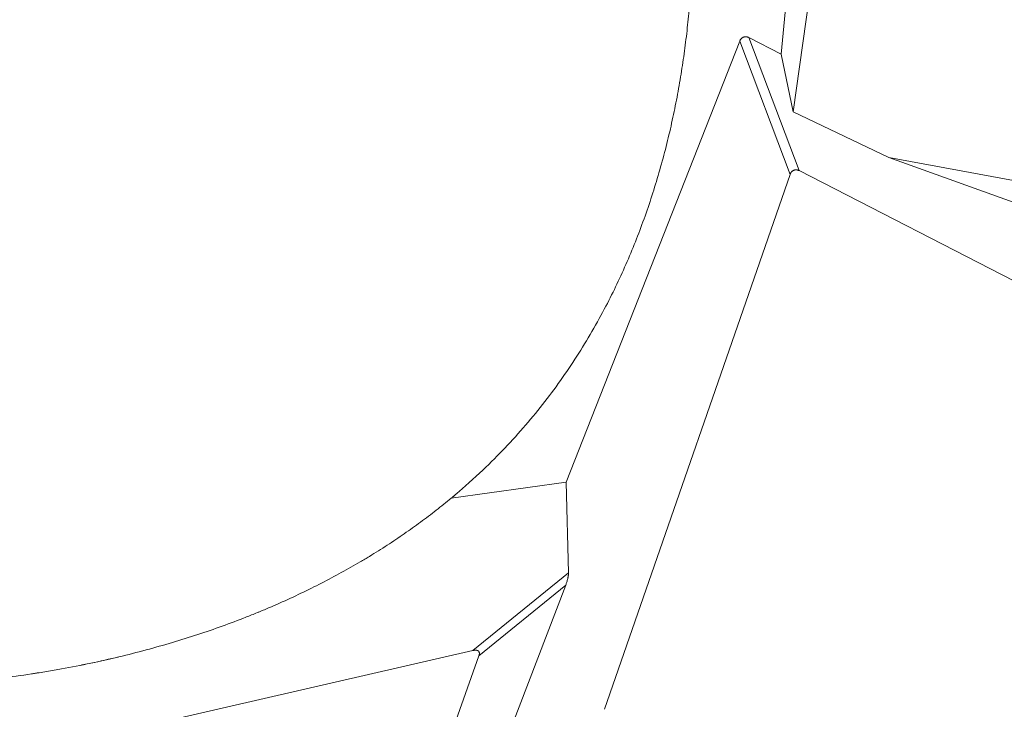
# Model space of a CAD drawing. Units: inches. Extents: x 71962 to 82532, y -92893 to -88241.
# Drawn here: x 79543 to 79814, y -91413 to -91223 of the extents above; entities that cross this region are included whole.
import ezdxf

# ---------------------------------------------------------------- set-up
doc = ezdxf.new("R2010")
doc.units = ezdxf.units.IN
doc.header["$MEASUREMENT"] = 0
doc.styles.get("Standard").update_dxf_attribs({"font": 'arial.ttf'})
doc.dimstyles.new('ISO-25', dxfattribs={"dimscale": 1.1, "dimtxt": 2.5, "dimasz": 2.5, "dimexe": 1.25, "dimexo": 0.625, "dimtad": 1, "dimtxsty": 'Standard', "dimcen": 2.5, "dimadec": 0, "dimazin": 0, "dimtfac": 1, "dimtmove": 0, "dimatfit": 3, "dimfxl": 1, "dimarcsym": 0})

# ---------------------------------------------------------------- blocks, each defined once
blk = doc.blocks.new('*D9')
at = {"color": 0, "lineweight": -2, "transparency": 16777216}
for p, q in [((78479.73, -90023.95), (78479.73, -89890.57)), ((82400.23, -89891.95), (78611.73, -89891.95)), ((82532.23, -90023.95), (82532.23, -89890.57))]:
    blk.add_line(p, q, dxfattribs=at)
at = {"color": 0, "transparency": 16777216}
for points in [[(78611.73, -89869.95), (78611.73, -89913.95), (78479.73, -89891.95)], [(82400.23, -89869.95), (82400.23, -89913.95), (82532.23, -89891.95)]]:
    blk.add_solid(points, dxfattribs=at)
at = {"layer": 'Defpoints', "color": 0, "transparency": 16777216}
for p in [(78479.73, -89891.95), (78479.73, -91778.15), (82532.23, -91800.35)]:
    blk.add_point(p, dxfattribs=at)
at = {"color": 0, "lineweight": 15, "transparency": 16777216, "insert": (80553.45, -89735.62), "char_height": 220, "attachment_point": 5}
blk.add_mtext('405', dxfattribs=at)
blk = doc.blocks.new('*D10')
at = {"color": 0, "lineweight": -2, "transparency": 16777216}
for p, q in [((78316.37, -90100.35), (78182.99, -90100.35)), ((78184.37, -91694.05), (78184.37, -90232.35)), ((78316.37, -91826.05), (78182.99, -91826.05))]:
    blk.add_line(p, q, dxfattribs=at)
at = {"color": 0, "transparency": 16777216}
for points in [[(78162.37, -90232.35), (78206.37, -90232.35), (78184.37, -90100.35)], [(78162.37, -91694.05), (78206.37, -91694.05), (78184.37, -91826.05)]]:
    blk.add_solid(points, dxfattribs=at)
at = {"layer": 'Defpoints', "color": 0, "transparency": 16777216}
for p in [(78184.37, -90100.35), (80504.34, -90100.35), (80144.9, -91826.05)]:
    blk.add_point(p, dxfattribs=at)
at = {"color": 0, "lineweight": 15, "transparency": 16777216, "insert": (78028.04, -90963.2), "char_height": 220, "attachment_point": 5, "rotation": 90}
blk.add_mtext('170', dxfattribs=at)

msp = doc.modelspace()

# ---------------------------------------------------------------- linework, layer by layer
at = {"color": 0, "linetype": 'Continuous', "lineweight": 15, "extrusion": (0, 1, -2.22045e-16)}
for p, q in [((79752.689, -91232.388), (79765.157, -91099.363)), ((79773.215, -91126.757), (79756.002, -91248.314)), ((79741.304, -91228.78), (79693.512, -91350.227)), ((79741.304, -91228.78), (79755.16, -91265.517)), ((79757.631, -91264.45), (79743.819, -91227.831)), ((79752.689, -91232.388), (79743.819, -91227.831)), ((79756.002, -91248.314), (79752.689, -91232.388)), ((79782.371, -91260.81), (79756.002, -91248.314)), ((79865.705, -91290.72), (79782.371, -91260.81)), ((79943.203, -91290.657), (79782.371, -91260.81)), ((79757.631, -91264.45), (79861.129, -91317.615)), ((79755.16, -91265.517), (79704.002, -91412.707)), ((79693.512, -91350.227), (79661.789, -91354.616)), ((79694.119, -91375.116), (79693.512, -91350.227)), ((79694.119, -91375.116), (79667.737, -91396.543)), ((79604.88, -91609.265), (79693.364, -91378.562)), ((79669.451, -91397.983), (79693.364, -91378.562)), ((79667.737, -91396.543), (79482.547, -91439.008)), ((79596.765, -91600.842), (79669.451, -91397.983))]:
    msp.add_line(p, q, dxfattribs=at)
at = {"color": 0, "linetype": 'Continuous', "lineweight": 15}
for points, degree, knots in [([(79239.336, -91320.121), (79131.064, -91198.817), (79173.875, -91111.372), (79236.077, -91051.679), (79305.811, -91016.121), (79375.545, -90980.563), (79452.812, -90969.141), (79525.754, -90978.24), (79585.479, -91001.673), (79615.342, -91013.389), (79641.9, -91028.689), (79664.043, -91046.799), (79681.62, -91067.051)], 4, [1, 1, 1, 1, 1, 2, 2, 2, 2, 2.9999999, 2.9999999, 2.9999999, 2.9999999, 3.4999999, 3.4999999, 3.4999999, 3.4999999, 3.4999999]), ([(79681.62, -91067.051), (79699.196, -91087.303), (79712.206, -91109.696), (79720.499, -91133.562), (79724.884, -91158.336), (79733.654, -91207.884), (79726.793, -91261.065), (79710.776, -91313.363), (79662.77, -91353.796), (79662.526, -91354.001), (79662.281, -91354.206), (79662.036, -91354.411), (79661.789, -91354.616)], 4, [3.4999999, 3.4999999, 3.4999999, 3.4999999, 3.4999999, 3.9999999, 3.9999999, 3.9999999, 3.9999999, 5, 5, 5, 5, 5.0050823, 5.0050823, 5.0050823, 5.0050823, 5.0050823]), ([(79743.819, -91227.831), (79743.771, -91227.807), (79743.722, -91227.784), (79743.62, -91227.741), (79743.567, -91227.721), (79743.457, -91227.685), (79743.399, -91227.668), (79743.282, -91227.641), (79743.221, -91227.63), (79743.126, -91227.618), (79743.094, -91227.615), (79743.028, -91227.61), (79742.996, -91227.608), (79742.896, -91227.607), (79742.828, -91227.609), (79742.723, -91227.62), (79742.687, -91227.624), (79742.617, -91227.636), (79742.582, -91227.643), (79742.477, -91227.667), (79742.408, -91227.688), (79742.269, -91227.741), (79742.203, -91227.771), (79742.108, -91227.822), (79742.077, -91227.84), (79742.017, -91227.877), (79741.987, -91227.897), (79741.901, -91227.959), (79741.849, -91228.002), (79741.775, -91228.069), (79741.751, -91228.092), (79741.706, -91228.138), (79741.683, -91228.162), (79741.62, -91228.234), (79741.582, -91228.282), (79741.511, -91228.381), (79741.479, -91228.43), (79741.42, -91228.53), (79741.394, -91228.58), (79741.345, -91228.68), (79741.324, -91228.73), (79741.304, -91228.78)], 3, [0.59846127, 0.59846127, 0.59846127, 0.59846127, 0.61758232, 0.61758232, 0.63670337, 0.63670337, 0.65584653, 0.65584653, 0.67498969, 0.67498969, 0.68459234, 0.68459234, 0.69419498, 0.69419498, 0.71340027, 0.71340027, 0.72301373, 0.72301373, 0.73262719, 0.73262719, 0.75185411, 0.75185411, 0.77108557, 0.77108557, 0.7807013, 0.7807013, 0.79031702, 0.79031702, 0.80950779, 0.80950779, 0.81910318, 0.81910318, 0.82869856, 0.82869856, 0.84784645, 0.84784645, 0.86699434, 0.86699434, 0.88611777, 0.88611777, 0.90524121, 0.90524121, 0.90524121, 0.90524121]), ([(79755.16, -91265.517), (79755.177, -91265.467), (79755.196, -91265.418), (79755.238, -91265.32), (79755.261, -91265.27), (79755.311, -91265.172), (79755.339, -91265.122), (79755.399, -91265.024), (79755.432, -91264.975), (79755.487, -91264.903), (79755.505, -91264.879), (79755.545, -91264.831), (79755.565, -91264.807), (79755.629, -91264.737), (79755.676, -91264.691), (79755.776, -91264.602), (79755.83, -91264.559), (79755.946, -91264.479), (79756.009, -91264.442), (79756.109, -91264.391), (79756.145, -91264.374), (79756.217, -91264.344), (79756.253, -91264.331), (79756.36, -91264.295), (79756.431, -91264.277), (79756.572, -91264.251), (79756.643, -91264.243), (79756.75, -91264.238), (79756.786, -91264.238), (79756.858, -91264.239), (79756.894, -91264.241), (79756.998, -91264.249), (79757.063, -91264.259), (79757.189, -91264.284), (79757.25, -91264.3), (79757.367, -91264.336), (79757.423, -91264.356), (79757.53, -91264.401), (79757.581, -91264.425), (79757.631, -91264.45)], 3, [12.3835548, 12.3835548, 12.3835548, 12.3835548, 12.5947962, 12.5947962, 12.8060377, 12.8060377, 13.0175572, 13.0175572, 13.2290767, 13.2290767, 13.3331736, 13.3331736, 13.4372706, 13.4372706, 13.6454644, 13.6454644, 13.8515845, 13.8515845, 14.0577046, 14.0577046, 14.1639269, 14.1639269, 14.2701493, 14.2701493, 14.482594, 14.482594, 14.6992781, 14.6992781, 14.8076201, 14.8076201, 14.9159622, 14.9159622, 15.1237328, 15.1237328, 15.3315034, 15.3315034, 15.538876, 15.538876, 15.7462485, 15.7462485, 15.7462485, 15.7462485]), ([(79661.789, -91354.616), (79660.438, -91355.737), (79659.066, -91356.843), (79656.258, -91359.036), (79654.824, -91360.123), (79651.892, -91362.279), (79650.394, -91363.346), (79647.33, -91365.462), (79645.766, -91366.509), (79642.567, -91368.583), (79640.934, -91369.608), (79638.861, -91370.867), (79638.441, -91371.12), (79637.809, -91371.498), (79637.598, -91371.624), (79637.174, -91371.875), (79636.961, -91372.001), (79635.892, -91372.629), (79635.03, -91373.127), (79632.407, -91374.618), (79630.631, -91375.594), (79627.004, -91377.52), (79625.154, -91378.467), (79621.378, -91380.335), (79619.454, -91381.252), (79615.524, -91383.058), (79613.521, -91383.944), (79610.987, -91385.022), (79610.473, -91385.238), (79609.829, -91385.507), (79609.7, -91385.561), (79609.441, -91385.668), (79609.311, -91385.722), (79608.922, -91385.883), (79608.662, -91385.99), (79607.353, -91386.525), (79606.3, -91386.947), (79603.09, -91388.206), (79600.923, -91389.022), (79596.505, -91390.614), (79594.257, -91391.388), (79589.674, -91392.895), (79587.342, -91393.626), (79582.59, -91395.043), (79580.174, -91395.727), (79575.253, -91397.046), (79572.751, -91397.679), (79567.663, -91398.894), (79565.079, -91399.472), (79559.823, -91400.573), (79557.154, -91401.094), (79553.111, -91401.825), (79551.744, -91402.062), (79549.685, -91402.405), (79548.993, -91402.518), (79548.128, -91402.656), (79547.954, -91402.684), (79547.607, -91402.739), (79547.433, -91402.766), (79546.91, -91402.847), (79546.561, -91402.901), (79543.381, -91403.386), (79540.545, -91403.778), (79536.254, -91404.312), (79534.804, -91404.482), (79532.988, -91404.683), (79532.623, -91404.722), (79532.074, -91404.781), (79531.891, -91404.801), (79531.524, -91404.839), (79531.341, -91404.858), (79530.42, -91404.954), (79529.684, -91405.027), (79525.954, -91405.387), (79522.961, -91405.634), (79519.205, -91405.893), (79518.444, -91405.943), (79517.302, -91406.013), (79516.92, -91406.036), (79516.347, -91406.07), (79516.155, -91406.081), (79515.772, -91406.103), (79515.58, -91406.114), (79513.846, -91406.209), (79512.304, -91406.283), (79507.631, -91406.477), (79504.503, -91406.563), (79498.175, -91406.652), (79494.981, -91406.653), (79490.166, -91406.59), (79488.544, -91406.558), (79486.105, -91406.493), (79485.288, -91406.468), (79484.266, -91406.434), (79484.061, -91406.427), (79483.65, -91406.413), (79483.445, -91406.405), (79482.829, -91406.383), (79482.418, -91406.367), (79478.689, -91406.217), (79475.38, -91406.038), (79468.717, -91405.59), (79465.369, -91405.319), (79458.628, -91404.684), (79455.242, -91404.319), (79448.43, -91403.495), (79445.009, -91403.034), (79439.877, -91402.276), (79438.158, -91402.01), (79436.226, -91401.698), (79436.011, -91401.664), (79435.58, -91401.593), (79435.364, -91401.558), (79434.718, -91401.452), (79434.287, -91401.38), (79432.993, -91401.163), (79432.13, -91401.015), (79427.794, -91400.258), (79424.338, -91399.609), (79420.897, -91398.917)], 3, [-66.0665048, -66.0665048, -66.0665048, -66.0665048, -65.2322592, -65.2322592, -64.3870055, -64.3870055, -63.5294021, -63.5294021, -62.6580589, -62.6580589, -61.7715252, -61.7715252, -61.5473978, -61.5473978, -61.4349376, -61.4349376, -61.3222157, -61.3222157, -60.8688307, -60.8688307, -59.9494271, -59.9494271, -59.012089, -59.012089, -58.0560955, -58.0560955, -57.0788463, -57.0788463, -56.8310642, -56.8310642, -56.7688913, -56.7688913, -56.706627, -56.706627, -56.5818282, -56.5818282, -56.0789726, -56.0789726, -55.0552555, -55.0552555, -54.0082099, -54.0082099, -52.9357072, -52.9357072, -51.836749, -51.836749, -50.7103126, -50.7103126, -49.5565775, -49.5565775, -48.3733125, -48.3733125, -47.7703895, -47.7703895, -47.4660309, -47.4660309, -47.3896366, -47.3896366, -47.3131253, -47.3131253, -47.159755, -47.159755, -45.9152411, -45.9152411, -45.2810569, -45.2810569, -45.1212857, -45.1212857, -45.0412121, -45.0412121, -44.9610233, -44.9610233, -44.6391274, -44.6391274, -43.3322239, -43.3322239, -43.000591, -43.000591, -42.8339944, -42.8339944, -42.750498, -42.750498, -42.666878, -42.666878, -41.9942311, -41.9942311, -40.6281166, -40.6281166, -39.2304288, -39.2304288, -38.5193906, -38.5193906, -38.160615, -38.160615, -38.0705719, -38.0705719, -37.980401, -37.980401, -37.799791, -37.799791, -36.3412457, -36.3412457, -34.8567765, -34.8567765, -33.3458265, -33.3458265, -31.8080972, -31.8080972, -31.0304359, -31.0304359, -30.9327941, -30.9327941, -30.8350794, -30.8350794, -30.6394301, -30.6394301, -30.2472281, -30.2472281, -28.6652125, -28.6652125, -28.6652125, -28.6652125]), ([(79693.364, -91378.562), (79693.42, -91378.417), (79693.472, -91378.27), (79693.573, -91377.977), (79693.62, -91377.831), (79693.71, -91377.537), (79693.753, -91377.391), (79693.831, -91377.099), (79693.868, -91376.953), (79693.918, -91376.734), (79693.934, -91376.662), (79693.965, -91376.517), (79693.979, -91376.444), (79694.006, -91376.3), (79694.019, -91376.228), (79694.042, -91376.085), (79694.053, -91376.014), (79694.068, -91375.907), (79694.072, -91375.872), (79694.081, -91375.801), (79694.085, -91375.766), (79694.096, -91375.661), (79694.103, -91375.591), (79694.113, -91375.453), (79694.117, -91375.384), (79694.12, -91375.249), (79694.12, -91375.182), (79694.119, -91375.116)], 3, [-5.2173793, -5.2173793, -5.2173793, -5.2173793, -4.8154586, -4.8154586, -4.4133829, -4.4133829, -4.0112636, -4.0112636, -3.6091444, -3.6091444, -3.4080561, -3.4080561, -3.2069677, -3.2069677, -3.0058679, -3.0058679, -2.804768, -2.804768, -2.7041425, -2.7041425, -2.6035169, -2.6035169, -2.4022658, -2.4022658, -2.2009095, -2.2009095, -1.9995532, -1.9995532, -1.9995532, -1.9995532]), ([(79667.737, -91396.543), (79667.786, -91396.531), (79667.837, -91396.52), (79667.937, -91396.5), (79667.988, -91396.491), (79668.091, -91396.474), (79668.144, -91396.467), (79668.249, -91396.456), (79668.303, -91396.451), (79668.412, -91396.446), (79668.468, -91396.445), (79668.581, -91396.447), (79668.639, -91396.45), (79668.728, -91396.459), (79668.757, -91396.462), (79668.817, -91396.471), (79668.847, -91396.476), (79668.909, -91396.49), (79668.94, -91396.498), (79668.988, -91396.512), (79669.005, -91396.517), (79669.037, -91396.529), (79669.054, -91396.535), (79669.104, -91396.554), (79669.138, -91396.569), (79669.188, -91396.596), (79669.205, -91396.606), (79669.24, -91396.628), (79669.257, -91396.64), (79669.284, -91396.66), (79669.293, -91396.668), (79669.311, -91396.682), (79669.32, -91396.69), (79669.347, -91396.714), (79669.363, -91396.731), (79669.41, -91396.781), (79669.436, -91396.816), (79669.507, -91396.93), (79669.536, -91397.01), (79669.563, -91397.125), (79669.569, -91397.162), (79669.575, -91397.215), (79669.577, -91397.232), (79669.579, -91397.266), (79669.58, -91397.283), (79669.582, -91397.333), (79669.581, -91397.365), (79669.578, -91397.428), (79669.576, -91397.458), (79669.569, -91397.519), (79669.564, -91397.548), (79669.555, -91397.607), (79669.549, -91397.636), (79669.531, -91397.72), (79669.517, -91397.775), (79669.486, -91397.881), (79669.469, -91397.933), (79669.451, -91397.983)], 3, [21.3978882, 21.3978882, 21.3978882, 21.3978882, 21.6655673, 21.6655673, 21.9332463, 21.9332463, 22.201577, 22.201577, 22.4699076, 22.4699076, 22.7367159, 22.7367159, 23.0035242, 23.0035242, 23.1368327, 23.1368327, 23.2701412, 23.2701412, 23.4034497, 23.4034497, 23.470104, 23.470104, 23.5367582, 23.5367582, 23.6743617, 23.6743617, 23.7431635, 23.7431635, 23.8119653, 23.8119653, 23.8463661, 23.8463661, 23.880767, 23.880767, 23.9495688, 23.9495688, 24.0871723, 24.0871723, 24.3872855, 24.3872855, 24.5373421, 24.5373421, 24.6123704, 24.6123704, 24.6873987, 24.6873987, 24.8401132, 24.8401132, 24.9928276, 24.9928276, 25.1455421, 25.1455421, 25.2982566, 25.2982566, 25.6029387, 25.6029387, 25.9076208, 25.9076208, 25.9076208, 25.9076208]), ([(79559.562, -91400.612), (79560.892, -91400.348), (79562.219, -91400.074), (79565.732, -91399.325), (79567.907, -91398.834), (79570.072, -91398.319)], 3, [-31.0628549, -31.0628549, -31.0628549, -31.0628549, -30.654443, -30.654443, -29.9791314, -29.9791314, -29.9791314, -29.9791314])]:
    msp.add_open_spline(points, degree=degree, knots=knots, dxfattribs=at)

# ---------------------------------------------------------------- dimensions: what is measured, and where the dimension line sits
at = {"lineweight": 15}
for base, p1, p2, angle, text, picture, middle in [((78479.726, -89891.947), (82532.232, -91800.353), (78479.726, -91778.153), 180, '405', '*D9', (80553.45, -89891.947)), ((78184.366, -90100.353), (80144.896, -91826.048), (80504.34, -90100.353), 90, '170', '*D10', (78184.366, -90963.2))]:
    dim = msp.add_linear_dim(base=base, p1=p1, p2=p2, angle=angle, text=text, dimstyle='ISO-25', override={"dimtxt": 200, "dimasz": 120, "dimgap": 40, "dimfxl": 120, "dimfxlon": 1}, dxfattribs=at)
    dim.commit()
    dim.dimension.update_dxf_attribs({"geometry": picture, "text_midpoint": middle, "dimtype": 160})

doc.saveas('drawing.dxf')
